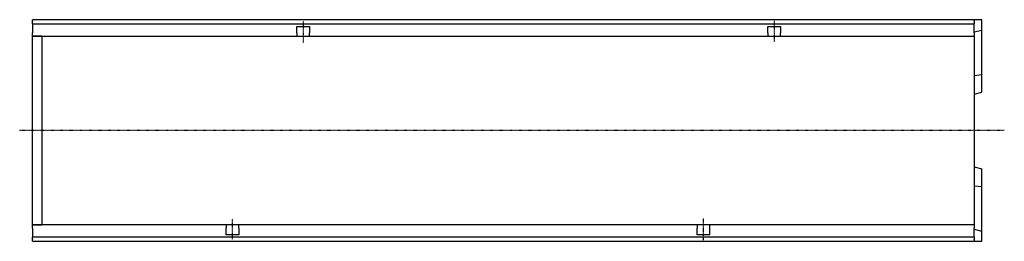
# Model space of a CAD drawing. Units: millimetres. Extents: x 26409 to 36615, y -4818 to 2399.
# Drawn here: x 28827 to 29872, y 860 to 1095 of the extents above; entities that cross this region are included whole.
import ezdxf

# ---------------------------------------------------------------- set-up
doc = ezdxf.new("R2010")
doc.units = ezdxf.units.MM
doc.linetypes.add('STRICHPUNKT', pattern=[1, 0.5, -0.25, 0, -0.25])
doc.layers.add('DUENN', color=7, linetype='Continuous')
doc.layers.add('MITTE', color=7, linetype='STRICHPUNKT')
doc.layers.add('SICHTBAR', color=7, linetype='Continuous', lineweight=25)

# ---------------------------------------------------------------- blocks, each defined once
blk = doc.blocks.new('A$C420538FC')
at = {"layer": 'DUENN'}
for p, q in [((0, 113.3), (1000, 113.3)), ((1000, -113.2), (0, -113.2))]:
    blk.add_line(p, q, dxfattribs=at).dxf.unprotected_set("ltscale", 0)
at = {"layer": 'MITTE'}
for p, q in [((287.5, 116), (287.5, 93.3)), ((787.5, 116.5), (787.5, 94)), ((1031.8, 0), (-13.5, 0)), ((212.5, -115.3), (212.5, -93.4)), ((712.5, -116.2), (712.5, -93.1))]:
    blk.add_line(p, q, dxfattribs=at)
at = {"layer": 'SICHTBAR'}
for p, q in [((0, 115.5), (0, 117.5)), ((1000, 117.5), (0, 117.5)), ((0, 115.5), (0, 115.3)), ((0, 113.3), (0, 115.3)), ((1008, 117.5), (1000, 117.5)), ((1000, 117.5), (1000, 115.5)), ((1000, 115.3), (1000, 115.5)), ((1000, 115.3), (1000, 113.3)), ((1008, 106.6), (1008, 117.5)), ((0, 113.3), (0, 111.8)), ((0, 111.8), (0, 103.5)), ((280.8, 103.5), (280.8, 110.5)), ((280.8, 110.5), (294.2, 110.5)), ((294.2, 110.5), (294.2, 103.5)), ((780.8, 103.5), (780.8, 110.5)), ((780.8, 110.5), (794.2, 110.5)), ((794.2, 110.5), (794.2, 103.5)), ((1000, 111.8), (1000, 113.3)), ((1000, 103.5), (1000, 111.8)), ((1000, 104.5), (1008, 106.6)), ((1008, 59.4), (1008, 106.6)), ((0, 100), (0, 103.5)), ((0, 50.4), (0, 100)), ((0, 100), (280.8, 100)), ((10, 100), (10, 43.9)), ((280.8, 103.5), (280.8, 100)), ((280.8, 100), (294.2, 100)), ((294.2, 100), (294.2, 103.5)), ((294.2, 100), (780.8, 100)), ((780.8, 103.5), (780.8, 100)), ((780.8, 100), (794.2, 100)), ((794.2, 100), (794.2, 103.5)), ((794.2, 100), (1000, 100)), ((1000, 103.5), (1000, 100)), ((1000, 100), (1000, 43.9)), ((1000, 58.5), (1008, 59.4)), ((1008, 40.6), (1008, 59.4)), ((0, -50.4), (0, 50.4)), ((10, 43.9), (10, -43.9)), ((1000, 43.9), (1000, -43.9)), ((1000, 38.5), (1008, 40.6)), ((1000, -38.5), (1008, -40.6)), ((1008, -59.4), (1008, -40.6)), ((0, -100), (0, -50.4)), ((10, -43.9), (10, -100)), ((1000, -43.9), (1000, -100)), ((1000, -58.5), (1008, -59.4)), ((1008, -106.6), (1008, -59.4)), ((0, -103.5), (0, -100)), ((205.8, -100), (0, -100)), ((0, -103.5), (0, -111.7)), ((219.2, -100), (205.8, -100)), ((205.8, -100), (205.8, -103.5)), ((205.8, -110.5), (205.8, -103.5)), ((705.8, -100), (219.2, -100)), ((219.2, -103.5), (219.2, -100)), ((219.2, -103.5), (219.2, -110.5)), ((719.2, -100), (705.8, -100)), ((705.8, -100), (705.8, -103.5)), ((705.8, -110.5), (705.8, -103.5)), ((1000, -100), (719.2, -100)), ((719.2, -110.5), (719.2, -100)), ((1000, -100), (1000, -103.5)), ((1000, -111.7), (1000, -103.5)), ((1000, -104.5), (1008, -106.6)), ((0, -111.7), (0, -113.2)), ((0, -115.2), (0, -113.2)), ((219.2, -110.5), (205.8, -110.5)), ((719.2, -110.5), (705.8, -110.5)), ((1000, -113.2), (1000, -111.7)), ((1000, -113.2), (1000, -115.2)), ((1008, -117.5), (1008, -106.6)), ((0, -115.2), (0, -115.5)), ((0, -117.5), (0, -115.5)), ((0, -117.5), (1000, -117.5)), ((1000, -115.5), (1000, -115.2)), ((1000, -115.5), (1000, -117.5)), ((1000, -117.5), (1008, -117.5))]:
    blk.add_line(p, q, dxfattribs=at).dxf.unprotected_set("ltscale", 0)
for centre, major_axis, start_param, end_param in [((-297.9, -178.5), (-594, -163.6), 4.066675, 4.08468), ((-297.9, 178.5), (-594, 163.6), 2.198505, 2.21651)]:
    blk.add_ellipse(centre, major_axis=major_axis, ratio=0.379473, start_param=start_param, end_param=end_param, dxfattribs=at).dxf.unprotected_set("ltscale", 0)

msp = doc.modelspace()

# ---------------------------------------------------------------- block references
at = {"layer": 'SICHTBAR'}
msp.add_blockref('A$C420538FC', (28840.5, 977.4), dxfattribs=at)

doc.saveas('drawing.dxf')
